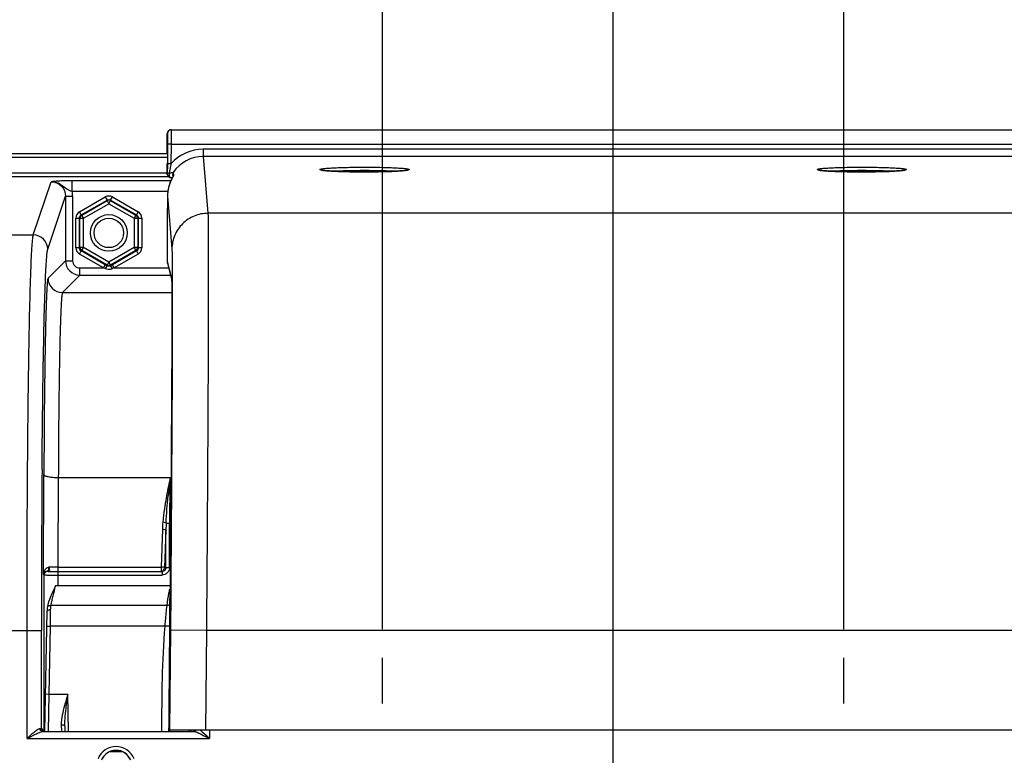
# Model space of a CAD drawing. Units: millimetres. Extents: x 0 to 594, y 0 to 420.
# Drawn here: x 171 to 205, y 305 to 330 of the extents above; entities that cross this region are included whole.
import ezdxf

# ---------------------------------------------------------------- set-up
doc = ezdxf.new("R2010")
doc.units = ezdxf.units.MM
doc.header["$LTSCALE"] = 32.67
doc.linetypes.add('CENTER', pattern=[0.6, 0.375, -0.075, 0.075, -0.075])
doc.layers.get('0').update_dxf_attribs({"linetype": 'CONTINUOUS'})
doc.layers.add('AXES', color=7, linetype='CONTINUOUS')
doc.layers.add('SOLIDES', color=7, linetype='CONTINUOUS')
doc.styles.get("Standard").update_dxf_attribs({"font": 'txt', "width": 0.85})
doc.dimstyles.new('DIMSTYLE_4', dxfattribs={"dimtxt": 3.5, "dimasz": 3.5, "dimexe": 0.18, "dimexo": 0.0625, "dimgap": 0.09, "dimtad": 1, "dimdec": 4, "dimlfac": 4, "dimdsep": 46, "dimtxsty": 'STANDARD', "dimblk": '_FILLED', "dimblk1": '_FILLED', "dimblk2": '_FILLED', "dimcen": 0.09, "dimclrt": 5, "dimadec": 0, "dimazin": 0, "dimtp": 0.0001, "dimtm": 0.0001, "dimtfac": 1, "dimtdec": 4, "dimtofl": 0, "dimtmove": 0, "dimatfit": 3, "dimldrblk": '_FILLED', "dimfxl": 1, "dimtolj": 1, "dimarcsym": 0})

# ---------------------------------------------------------------- blocks, each defined once
blk = doc.blocks.new('_FILLED')
at = {"color": 0, "linetype": 'BYBLOCK'}
blk.add_solid([(0, 0), (-1, 0.2143), (-1, -0.2143)], dxfattribs=at)
blk = doc.blocks.new('*D6')
at = {"color": 2, "linetype": 'CONTINUOUS'}
for p, q in [((89.769, 317.789), (89.769, 384.278)), ((236.769, 268.73), (236.769, 384.278)), ((89.769, 382.778), (163.269, 382.778)), ((236.769, 382.778), (163.269, 382.778))]:
    blk.add_line(p, q, dxfattribs=at)
at = {"color": 2, "linetype": 'CONTINUOUS', "xscale": 3.5, "yscale": 3.5, "zscale": 3.5, "rotation": 180}
blk.add_blockref('_FILLED', (89.769, 382.778), dxfattribs=at)
at = {"color": 2, "linetype": 'CONTINUOUS', "xscale": 3.5, "yscale": 3.5, "zscale": 3.5}
blk.add_blockref('_FILLED', (236.769, 382.778), dxfattribs=at)
at = {"color": 5, "linetype": 'CONTINUOUS', "insert": (163.269, 387.153), "char_height": 3.5, "width": 8.925, "attachment_point": 2, "line_spacing_factor": 0.9}
blk.add_mtext('588', dxfattribs=at)
blk = doc.blocks.new('*D14')
at = {"color": 2, "linetype": 'CONTINUOUS'}
for p, q in [((89.769, 317.789), (89.769, 357.582)), ((183.769, 309.319), (183.769, 357.582)), ((89.769, 356.082), (136.769, 356.082)), ((183.769, 356.082), (136.769, 356.082))]:
    blk.add_line(p, q, dxfattribs=at)
at = {"color": 2, "linetype": 'CONTINUOUS', "xscale": 3.5, "yscale": 3.5, "zscale": 3.5, "rotation": 180}
blk.add_blockref('_FILLED', (89.769, 356.082), dxfattribs=at)
at = {"color": 2, "linetype": 'CONTINUOUS', "xscale": 3.5, "yscale": 3.5, "zscale": 3.5}
blk.add_blockref('_FILLED', (183.769, 356.082), dxfattribs=at)
at = {"color": 5, "linetype": 'CONTINUOUS', "insert": (136.769, 360.457), "char_height": 3.5, "width": 8.925, "attachment_point": 2, "line_spacing_factor": 0.9}
blk.add_mtext('376', dxfattribs=at)
blk = doc.blocks.new('*D15')
at = {"color": 2, "linetype": 'CONTINUOUS'}
for p, q in [((183.769, 309.319), (183.769, 357.536)), ((199.769, 309.319), (199.769, 357.536)), ((183.769, 356.036), (178.769, 356.036)), ((178.769, 356.036), (191.769, 356.036)), ((204.769, 356.036), (191.769, 356.036)), ((199.769, 356.036), (204.769, 356.036))]:
    blk.add_line(p, q, dxfattribs=at)
at = {"color": 2, "linetype": 'CONTINUOUS', "xscale": 3.5, "yscale": 3.5, "zscale": 3.5}
blk.add_blockref('_FILLED', (183.769, 356.036), dxfattribs=at)
at = {"color": 2, "linetype": 'CONTINUOUS', "xscale": 3.5, "yscale": 3.5, "zscale": 3.5, "rotation": 180}
blk.add_blockref('_FILLED', (199.769, 356.036), dxfattribs=at)
at = {"color": 5, "linetype": 'CONTINUOUS', "insert": (191.769, 360.411), "char_height": 3.5, "width": 5.95, "attachment_point": 2, "line_spacing_factor": 0.9}
blk.add_mtext('64', dxfattribs=at)
blk = doc.blocks.new('*D18')
at = {"color": 2, "linetype": 'CONTINUOUS'}
for p, q in [((183.769, 309.319), (183.769, 345.124)), ((191.769, 297.569), (191.769, 345.124)), ((183.769, 343.624), (168.026, 343.624)), ((168.026, 343.624), (187.769, 343.624)), ((196.769, 343.624), (187.769, 343.624)), ((191.769, 343.624), (196.769, 343.624))]:
    blk.add_line(p, q, dxfattribs=at)
at = {"color": 2, "linetype": 'CONTINUOUS', "xscale": 3.5, "yscale": 3.5, "zscale": 3.5}
blk.add_blockref('_FILLED', (183.769, 343.624), dxfattribs=at)
at = {"color": 2, "linetype": 'CONTINUOUS', "xscale": 3.5, "yscale": 3.5, "zscale": 3.5, "rotation": 180}
blk.add_blockref('_FILLED', (191.769, 343.624), dxfattribs=at)
at = {"color": 5, "linetype": 'CONTINUOUS', "insert": (173.976, 347.999), "char_height": 3.5, "width": 5.95, "attachment_point": 3, "line_spacing_factor": 0.9}
blk.add_mtext('32', dxfattribs=at)
blk = doc.blocks.new('*D26')
at = {"color": 2, "linetype": 'CONTINUOUS'}
for p, q in [((161.519, 362.2), (161.519, 372.217)), ((222.019, 324.319), (222.019, 372.217)), ((161.519, 370.717), (191.769, 370.717)), ((222.019, 370.717), (191.769, 370.717))]:
    blk.add_line(p, q, dxfattribs=at)
at = {"color": 2, "linetype": 'CONTINUOUS', "xscale": 3.5, "yscale": 3.5, "zscale": 3.5, "rotation": 180}
blk.add_blockref('_FILLED', (161.519, 370.717), dxfattribs=at)
at = {"color": 2, "linetype": 'CONTINUOUS', "xscale": 3.5, "yscale": 3.5, "zscale": 3.5}
blk.add_blockref('_FILLED', (222.019, 370.717), dxfattribs=at)
at = {"color": 5, "linetype": 'CONTINUOUS', "insert": (191.769, 375.092), "char_height": 3.5, "width": 8.925, "attachment_point": 2, "line_spacing_factor": 0.9}
blk.add_mtext('242', dxfattribs=at)

msp = doc.modelspace()

# ---------------------------------------------------------------- linework, layer by layer
at = {"color": 9, "linetype": 'CONTINUOUS'}
for p, q in [((176.300313, 325.808162), (164.029161, 325.808162)), ((176.300313, 325.683181), (164.029161, 325.683181)), ((165.03166, 325.148424), (176.296934, 325.148424)), ((165.031661, 325.023595), (176.334487, 325.023595))]:
    msp.add_line(p, q, dxfattribs=at)
msp.add_circle((174.268594, 323.069109), 0.636055, dxfattribs=at)
at = {"color": 7, "linetype": 'CONTINUOUS'}
msp.add_circle((174.268594, 323.069109), 0.511055, dxfattribs=at)
at = {"layer": 'AXES', "color": 2, "linetype": 'CENTER'}
for p, q in [((183.768594, 306.744109), (183.768594, 308.319109)), ((199.768594, 306.744109), (199.768594, 308.319109))]:
    msp.add_line(p, q, dxfattribs=at)
at = {"layer": 'SOLIDES', "color": 7, "linetype": 'CONTINUOUS'}
for p, q in [((176.422658, 326.648275), (207.11453, 326.648275)), ((176.291679, 325.819109), (176.297664, 326.524336)), ((176.305901, 326.149336), (176.300148, 325.471513)), ((176.301536, 326.000388), (176.301392, 325.934263)), ((176.296342, 325.256049), (176.296115, 325.171049)), ((176.297579, 325.450458), (176.296342, 325.256049)), ((176.300148, 325.471513), (176.297413, 325.113423)), ((176.296115, 325.171049), (176.296165, 325.145157)), ((176.296165, 325.145157), (176.296238, 325.134348)), ((176.296238, 325.134348), (176.296303, 325.128791)), ((176.296303, 325.128791), (176.296363, 325.125283)), ((176.296363, 325.125283), (176.296412, 325.123143)), ((176.296412, 325.123143), (176.296474, 325.121059)), ((176.29681, 325.114444), (176.296934, 325.112852)), ((176.297838, 325.101991), (176.296931, 325.112877)), ((176.297838, 325.101991), (176.297413, 325.113423)), ((176.298005, 325.100142), (176.297838, 325.101991)), ((176.418535, 324.987422), (176.442782, 324.986612)), ((176.443059, 324.92649), (176.436894, 324.913465)), ((176.442782, 324.986612), (176.472559, 324.985435)), ((176.449058, 324.938898), (176.443059, 324.92649)), ((176.454869, 324.950692), (176.449058, 324.938898)), ((176.460468, 324.961863), (176.454869, 324.950692)), ((176.465827, 324.972396), (176.460468, 324.961863)), ((176.473335, 324.986931), (176.465827, 324.972396)), ((176.498894, 325.034574), (176.475882, 324.991333)), ((176.483924, 325.086823), (176.489632, 325.017979)), ((176.495116, 325.028514), (176.492556, 325.02357)), ((176.497157, 325.032527), (176.495116, 325.028514)), ((176.504676, 325.166096), (176.513016, 325.065466)), ((176.304445, 324.349117), (176.297324, 323.510115)), ((176.290528, 322.287799), (176.290699, 322.075058)), ((174.166537, 321.951617), (174.146153, 321.963389)), ((174.206104, 321.928742), (174.166537, 321.951617)), ((174.391035, 321.963389), (174.331084, 321.928744)), ((176.299466, 322.008442), (176.447932, 321.452326)), ((176.447237, 321.464817), (176.44726, 321.464519)), ((176.44726, 321.464519), (176.447334, 321.463481)), ((176.447334, 321.463481), (176.447438, 321.461855)), ((176.447635, 321.458396), (176.447864, 321.453798)), ((176.447864, 321.453798), (176.448115, 321.44813)), ((176.448115, 321.44813), (176.448468, 321.43899)), ((176.448468, 321.43899), (176.448832, 321.428119)), ((176.448832, 321.428119), (176.449293, 321.412147)), ((176.449293, 321.412147), (176.449934, 321.385342)), ((176.449934, 321.385342), (176.450735, 321.343139)), ((176.450735, 321.343139), (176.451735, 321.27287)), ((176.451735, 321.27287), (176.452979, 321.144598)), ((176.452979, 321.144598), (176.454025, 320.969298)), ((176.454025, 320.969298), (176.454782, 320.731608)), ((176.454782, 320.731608), (176.455096, 320.44351)), ((176.455096, 320.44351), (176.454908, 320.089325)), ((176.454908, 320.089325), (176.453996, 319.612582)), ((176.453996, 319.612582), (176.452338, 319.074114)), ((176.452338, 319.074114), (176.449775, 318.440839)), ((176.449775, 318.440839), (176.445888, 317.652047)), ((176.445888, 317.652047), (176.441452, 316.873045)), ((176.441452, 316.873045), (176.435614, 315.956809)), ((176.435614, 315.956809), (176.427597, 314.823491)), ((176.427597, 314.823491), (176.418023, 313.595016)), ((172.242146, 311.326222), (172.267486, 311.326025)), ((172.267486, 311.326025), (172.317401, 311.325703)), ((176.394564, 310.819109), (172.422877, 310.819109)), ((172.052742, 305.775475), (172.125481, 309.942651)), ((172.137705, 310.090757), (172.137716, 310.090821)), ((171.978094, 305.771092), (177.216008, 305.771092)), ((171.978752, 305.797292), (172.013815, 305.814822)), ((171.983558, 305.794889), (171.978752, 305.797292)), ((172.744434, 305.953257), (172.747537, 305.775475)), ((207.161737, 305.819109), (176.375451, 305.819109)), ((177.12454, 305.775475), (177.124965, 305.819109)), ((177.140854, 305.810874), (177.125755, 305.811035)), ((177.210687, 305.78391), (177.215799, 305.785969)), ((177.244218, 305.808532), (177.240833, 305.808804))]:
    msp.add_line(p, q, dxfattribs=at)
at = {"layer": 'SOLIDES', "color": 9, "linetype": 'CONTINUOUS'}
for p, q in [((176.297664, 326.524336), (176.307281, 326.524336)), ((176.301234, 326.024336), (176.294623, 326.024336)), ((176.300988, 325.862902), (176.301144, 325.887459)), ((176.301144, 325.887459), (176.301282, 325.911624)), ((176.301282, 325.911624), (176.301407, 325.937221)), ((176.301407, 325.937221), (176.301429, 325.942625)), ((176.301429, 325.942625), (176.301441, 325.945386)), ((176.301441, 325.945386), (176.301475, 325.954552)), ((176.301475, 325.954552), (176.301521, 325.969764)), ((176.430895, 326.148275), (176.305901, 326.149336)), ((176.430895, 326.148275), (176.425142, 325.470463)), ((176.430895, 326.148275), (207.106293, 326.148275)), ((177.543159, 325.971236), (177.543159, 325.721578)), ((205.994029, 325.971236), (177.543159, 325.971236)), ((177.543201, 325.721578), (177.707432, 323.749588)), ((205.993981, 325.721578), (177.543201, 325.721578)), ((176.297409, 325.428249), (176.297778, 325.475026)), ((176.425142, 325.470452), (176.300148, 325.471513)), ((172.99764, 324.503615), (172.99764, 324.878102)), ((176.420865, 324.878102), (172.99764, 324.878102)), ((176.296257, 325.134687), (176.296134, 325.158172)), ((176.296409, 325.126309), (176.296257, 325.134687)), ((176.296506, 325.124309), (176.296409, 325.126309)), ((176.296513, 325.119954), (176.296506, 325.124309)), ((176.297413, 325.113423), (176.296506, 325.124309)), ((176.296931, 325.112877), (176.29656, 325.118798)), ((171.64985, 323.000594), (172.264832, 324.847061)), ((172.149774, 322.501279), (172.764306, 324.346376)), ((172.764306, 324.346376), (172.764306, 322.105114)), ((172.764306, 324.346376), (173.014268, 324.346376)), ((176.315805, 324.50363), (172.997641, 324.503615)), ((173.014268, 324.346376), (173.014268, 322.105114)), ((173.249792, 323.80163), (174.143613, 324.317678)), ((173.312282, 323.693394), (174.206104, 324.209442)), ((173.328941, 323.683776), (174.206104, 324.190206)), ((174.143613, 324.317678), (174.206104, 324.209442)), ((174.206104, 324.190206), (174.206104, 324.209442)), ((174.206104, 324.190206), (174.268594, 324.081969)), ((174.268594, 324.081969), (174.331084, 324.190206)), ((174.331084, 324.209442), (174.393507, 324.317561)), ((174.331084, 324.190206), (174.331084, 324.209442)), ((174.331084, 324.209442), (175.224906, 323.693394)), ((174.331084, 324.190206), (175.208247, 323.683776)), ((174.393575, 324.317678), (175.287396, 323.80163)), ((176.304446, 324.349117), (176.457492, 322.511905)), ((173.391431, 323.575539), (174.268594, 324.081969)), ((174.268594, 324.081969), (175.145757, 323.575539)), ((173.124811, 322.553061), (173.124811, 323.585157)), ((173.124811, 323.585157), (173.249792, 323.585157)), ((173.249792, 322.553061), (173.249792, 323.585157)), ((173.26645, 323.575539), (173.249792, 323.585157)), ((173.312282, 323.693394), (173.24986, 323.801513)), ((173.26645, 322.562679), (173.26645, 323.575539)), ((173.26645, 323.575539), (173.391431, 323.575539)), ((173.328941, 323.683776), (173.312282, 323.693394)), ((173.391431, 323.575539), (173.328941, 323.683776)), ((173.391431, 322.562679), (173.391431, 323.575539)), ((175.208247, 323.683776), (175.145757, 323.575539)), ((175.145757, 323.575539), (175.145757, 322.562679)), ((175.145757, 323.575539), (175.270738, 323.575539)), ((175.208247, 323.683776), (175.224906, 323.693394)), ((175.287396, 323.80163), (175.224906, 323.693394)), ((175.270738, 323.575539), (175.287396, 323.585157)), ((175.270738, 323.575539), (175.270738, 322.562679)), ((175.287396, 323.585157), (175.287396, 322.553061)), ((175.287396, 323.585157), (175.412242, 323.585157)), ((175.412377, 323.585157), (175.412377, 322.553061)), ((205.829756, 323.749588), (177.707432, 323.749588)), ((165.705438, 323.000617), (171.64985, 323.000594)), ((173.249792, 322.553061), (173.124946, 322.553061)), ((173.26645, 322.562679), (173.249792, 322.553061)), ((173.391431, 322.562679), (173.26645, 322.562679)), ((173.328941, 322.454442), (173.391431, 322.562679)), ((174.268594, 322.056249), (173.391431, 322.562679)), ((175.145757, 322.562679), (174.268594, 322.056249)), ((175.145757, 322.562679), (175.208247, 322.454442)), ((175.270738, 322.562679), (175.145757, 322.562679)), ((175.270738, 322.562679), (175.287396, 322.553061)), ((175.412377, 322.553061), (175.287396, 322.553061)), ((173.249792, 322.336588), (173.312282, 322.444824)), ((174.083662, 321.855152), (173.249792, 322.336588)), ((173.328941, 322.454442), (173.312282, 322.444824)), ((174.146153, 321.963389), (173.312282, 322.444824)), ((174.206104, 321.948012), (173.328941, 322.454442)), ((175.208247, 322.454442), (174.331084, 321.948012)), ((175.224906, 322.444824), (174.391035, 321.963389)), ((175.287396, 322.336588), (174.453526, 321.855152)), ((175.208247, 322.454442), (175.224906, 322.444824)), ((175.224906, 322.444824), (175.287328, 322.336705)), ((176.290534, 322.28896), (176.290528, 322.287799)), ((176.290534, 322.28896), (176.290528, 322.287799)), ((172.764306, 322.105114), (172.159593, 321.500401)), ((172.764306, 322.105114), (173.014268, 322.105114)), ((173.26423, 321.60519), (173.26423, 321.855152)), ((173.26423, 321.855152), (174.083662, 321.855152)), ((174.083662, 321.855152), (174.146153, 321.963389)), ((174.144058, 321.831909), (174.083662, 321.855152)), ((174.268594, 322.056249), (174.206104, 321.948012)), ((174.206104, 321.948012), (174.206104, 321.928742)), ((174.331084, 321.948012), (174.268594, 322.056249)), ((174.331084, 321.948012), (174.331084, 321.928744)), ((174.453526, 321.855152), (174.391035, 321.963389)), ((174.453526, 321.855152), (174.393531, 321.832043)), ((174.453526, 321.855152), (176.340389, 321.855152)), ((176.290705, 322.07622), (176.290699, 322.075058)), ((176.290705, 322.076166), (176.445043, 321.49811)), ((173.26423, 321.60519), (172.659526, 321.000486)), ((173.26423, 321.60519), (176.407122, 321.60519)), ((176.447581, 321.468077), (176.448719, 321.438138)), ((176.470297, 321.465766), (176.470383, 321.43395)), ((176.448719, 321.438138), (176.448903, 321.432095)), ((172.659526, 321.000486), (176.453877, 321.000486)), ((172.004535, 311.211983), (172.016739, 314.681106)), ((172.516663, 314.582275), (172.505731, 311.474866)), ((172.516663, 314.582275), (176.401721, 314.582307)), ((176.257182, 313.001696), (176.413071, 313.001604)), ((176.373481, 311.445552), (176.373481, 313.001653)), ((176.413442, 313.043129), (176.413071, 312.999405)), ((176.12728, 312.787107), (176.080644, 311.474866)), ((176.25038, 312.76241), (176.203745, 311.450169)), ((176.25038, 311.445552), (176.25038, 312.76241)), ((172.004535, 311.211983), (172.013819, 311.202699)), ((172.013819, 311.202699), (172.013815, 305.814822)), ((172.505731, 311.474866), (172.505731, 311.325188)), ((172.505731, 311.474866), (176.080644, 311.474866)), ((172.505731, 311.325188), (176.080644, 311.325188)), ((172.513739, 310.819109), (172.513739, 311.321253)), ((176.080644, 311.474866), (176.080644, 311.325188)), ((176.080644, 311.325188), (176.120394, 311.321253)), ((176.120394, 311.321253), (176.120394, 311.196272)), ((176.203745, 311.450169), (176.25038, 311.445552)), ((176.373481, 311.445552), (176.25038, 311.445552)), ((172.513739, 311.196272), (176.120394, 311.196272)), ((176.390997, 310.198034), (176.392712, 310.600507)), ((176.392722, 310.602055), (176.392712, 310.600507)), ((176.416471, 310.602034), (176.405569, 309.280046)), ((172.241466, 309.425081), (172.250462, 309.997735)), ((176.291668, 310.14196), (172.261007, 310.141909)), ((165.887402, 309.269005), (171.430675, 309.269438)), ((171.430675, 305.521102), (171.430675, 309.269438)), ((171.430675, 309.269438), (171.930599, 309.269438)), ((171.930599, 305.869085), (171.930599, 309.269438)), ((172.116485, 309.427263), (172.241466, 309.425081)), ((172.200342, 307.069109), (172.241466, 309.425081)), ((176.218574, 309.42508), (172.241466, 309.425081)), ((176.405569, 309.280046), (176.376196, 305.819109)), ((177.65551, 309.269438), (176.405569, 309.280046)), ((177.655509, 309.269391), (177.626227, 305.819109)), ((205.881679, 309.269391), (177.655509, 309.269391)), ((172.075361, 307.071291), (172.200342, 307.069109)), ((172.176632, 305.775444), (172.200342, 307.069109)), ((172.200342, 307.069109), (172.849975, 307.069109)), ((172.872556, 305.775475), (172.849975, 307.069109)), ((172.619452, 306.004298), (172.62365, 305.775276)), ((176.355357, 305.775475), (176.355661, 305.811315)), ((176.355661, 305.811315), (176.355729, 305.819283)), ((177.766417, 305.819109), (177.766417, 305.521102)), ((171.430675, 305.521102), (177.766417, 305.521102)), ((174.305537, 305.069109), (174.731651, 305.069109))]:
    msp.add_line(p, q, dxfattribs=at)
at = {"layer": 'SOLIDES', "color": 7, "linetype": 'CONTINUOUS'}
for points in [[(176.301392, 325.934263), (176.300378, 325.782021), (176.300339, 325.777429), (176.300313, 325.774336)], [(176.296474, 325.121059), (176.296513, 325.119954), (176.29656, 325.118798), (176.296619, 325.117567), (176.296699, 325.116125), (176.29681, 325.114444)], [(176.436894, 324.913465), (176.433758, 324.906724), (176.430589, 324.89983), (176.427392, 324.892784), (176.42417, 324.885588), (176.420925, 324.878241), (176.417661, 324.870744), (176.414382, 324.863097), (176.41109, 324.855302), (176.407788, 324.847357), (176.404479, 324.839263), (176.401166, 324.83102), (176.397853, 324.822627), (176.394542, 324.814086), (176.391238, 324.805396), (176.387942, 324.796557), (176.38466, 324.78757), (176.381393, 324.778434), (176.378146, 324.769151), (176.374921, 324.75972), (176.371723, 324.750142), (176.368554, 324.740416), (176.365418, 324.730544), (176.362319, 324.720525), (176.359259, 324.710362), (176.356243, 324.700054), (176.353274, 324.689603), (176.350356, 324.679008), (176.347492, 324.668273), (176.344687, 324.657398), (176.341944, 324.646383), (176.339267, 324.635229), (176.336661, 324.623937), (176.334127, 324.612509), (176.331671, 324.600945), (176.329295, 324.589249), (176.327004, 324.577424), (176.3248, 324.565469), (176.322688, 324.553388), (176.320671, 324.541183), (176.318755, 324.528857), (176.316942, 324.51641), (176.315767, 324.507853)], [(176.492556, 325.02357), (176.484173, 325.007604), (176.473335, 324.986931)], [(176.499683, 325.037716), (176.499524, 325.03737), (176.49916, 325.036598), (176.498643, 325.035525), (176.49798, 325.034175), (176.497157, 325.032527)], [(176.447438, 321.461855), (176.447565, 321.459683), (176.447635, 321.458396)], [(176.418023, 313.595016), (176.413535, 313.054509), (176.392722, 310.602055)], [(172.125134, 311.326936), (172.127533, 311.327101), (172.129957, 311.327223), (172.132406, 311.327301), (172.134877, 311.327338), (172.137372, 311.327333), (172.139888, 311.327288)], [(172.422326, 310.818085), (172.385785, 310.74715), (172.351844, 310.676978), (172.319878, 310.608105), (172.289668, 310.540671), (172.261291, 310.47476), (172.234918, 310.410495), (172.210668, 310.347758), (172.188816, 310.286423), (172.169737, 310.226457), (172.153783, 310.167817), (172.141234, 310.110528), (172.137716, 310.090821)], [(172.137708, 310.090756), (172.135919, 310.079507), (172.132867, 310.057177), (172.13036, 310.034143), (172.12838, 310.010408), (172.126905, 309.985973), (172.12591, 309.960829), (172.125483, 309.942764)]]:
    msp.add_lwpolyline(points, dxfattribs=at)
at = {"layer": 'SOLIDES', "color": 9, "linetype": 'CONTINUOUS'}
msp.add_lwpolyline([(172.213105, 311.472049), (172.209265, 311.47193), (172.20544, 311.471726), (172.201631, 311.471437), (172.197838, 311.471063), (172.194063, 311.470604), (172.190305, 311.470059)], dxfattribs=at)
at = {"layer": 'SOLIDES', "color": 7, "linetype": 'CONTINUOUS'}
for centre, radius, start, end in [((176.422663, 326.523272), 0.125004, 104.7483651, 159.5549718), ((176.432289, 326.523262), 0.125013, 90.0066565, 179.507757), ((176.422736, 326.522746), 0.125531, 94.9128639, 104.7197695), ((176.422673, 326.523575), 0.1247, 90.0069016, 94.9166738), ((176.423576, 326.523106), 0.125917, 159.6295558, 179.4406067), ((176.420573, 326.023428), 0.125954, 179.5870558, 198.9209072), ((176.423111, 325.112459), 0.125707, 185.6223768, 189.6521023), ((176.422208, 325.112379), 0.124801, 185.6267978, 268.221868), ((176.422492, 325.113074), 0.125551, 245.4526631, 260.2701667), ((175.637695, 325.491352), 0.974838, 332.0586177, 332.7216729), ((177.557126, 324.338454), 1.252725, 178.3009879, 179.512287), ((177.586457, 324.337276), 1.282079, 172.3436744, 178.2872331), ((176.550694, 322.075369), 0.25999, 179.8241707, 194.9636538), ((172.423654, 333.672853), 22.347368, 269.2742938, 269.5346303), ((172.503513, 344.925423), 33.600235, 269.6826373, 270.0037825), ((177.030848, 295.88143), 9.930053, 89.1515202, 89.3652566), ((177.167714, 305.872098), 0.098535, 319.9932877, 327.354693), ((174.518594, 304.569109), 0.549098, 21.9802622, 158.019742), ((174.518594, 304.569109), 0.543634, 21.7143458, 158.2856476)]:
    msp.add_arc(centre, radius, start, end, dxfattribs=at)
at = {"layer": 'SOLIDES', "color": 9, "linetype": 'CONTINUOUS'}
for centre, radius, start, end in [((204.069624, 325.578895), 27.778964, 179.1937884, 179.5044748), ((177.543339, 324.472416), 1.49882, 90.0068861, 138.2495002), ((177.543404, 324.472648), 1.248931, 90.0093366, 146.2731739), ((176.419571, 325.019895), 0.032487, 261.752888, 268.1766146), ((176.616958, 324.995807), 0.125117, 146.1990644, 162.021099), ((172.260521, 324.346171), 0.753747, 0.0155635, 12.0568512), ((171.649604, 322.500423), 0.500171, 0.0980886, 89.97176), ((173.264306, 322.10519), 0.5, 180.008727, 269.991273), ((173.264217, 322.105101), 0.249949, 179.9970109, 270.0029891), ((174.268973, 322.055712), 0.124327, 293.271331, 299.9725088), ((174.281642, 322.122751), 0.311497, 287.666946, 291.0509069), ((172.659701, 321.500585), 0.500108, 180.0210627, 269.9789373), ((176.695182, 321.496034), 0.250147, 179.524491, 187.235201), ((884.69949, 309.311387), 712.768893, 179.553718581, 180.003372072), ((205.568873, 310.893626), 29.399474, 172.7922209, 174.0263473), ((220.065748, 313.011578), 43.692268, 177.9397696, 180.0130149), ((181.618644, 312.594955), 5.494726, 175.4965877, 177.9959466), ((187.180487, 312.571459), 10.931775, 177.7444549, 178.9991354), ((172.138805, 311.202691), 0.124991, 96.2782746, 179.9941421), ((172.301717, 311.214456), 0.295508, 153.9903699, 156.1653992), ((172.001384, 311.441151), 0.19112, 1.8881889, 8.6996357), ((172.499923, 296.879588), 14.595279, 89.9771981, 91.1260127), ((176.77448, 310.517211), 0.42595, 162.5828689, 171.7938414), ((-52.775895, 311.312367), 229.169601, 359.52779022, 359.72139917), ((172.025252, 305.869146), 0.094654, 180.0371823, 190.1632754), ((176.83095, 304.533528), 1.304482, 66.2401368, 67.3606694), ((176.643374, 304.107307), 1.770154, 65.3500466, 66.2417132), ((174.518594, 304.569109), 0.674093, 21.9802622, 158.0197417)]:
    msp.add_arc(centre, radius, start, end, dxfattribs=at)
at = {"layer": 'SOLIDES', "color": 7, "linetype": 'CONTINUOUS'}
msp.add_ellipse((176.375026, 305.769109), major_axis=(0.000424, 0.05), ratio=0.004807786, start_param=0.000040804, end_param=1.442913998, dxfattribs=at)
at = {"layer": 'SOLIDES', "color": 9, "linetype": 'CONTINUOUS'}
for points, knots in [([(176.432633, 326.631235), (176.432792, 326.608826), (176.432658, 326.447836), (176.431777, 326.286851), (176.430895, 326.148275)], [0, 0, 0, 0, 0.139199932, 1, 1, 1, 1]), ([(176.432275, 326.648275), (176.432634, 326.64827), (176.432022, 326.645996), (176.432762, 326.643606), (176.432453, 326.637811), (176.432615, 326.633712), (176.432633, 326.631235)], [0, 0, 0, 0, 0.06327857, 0.251484869, 0.56405992, 1, 1, 1, 1]), ([(176.307281, 326.524336), (176.307886, 326.524323), (176.306797, 326.520501), (176.308045, 326.516477), (176.307481, 326.506795), (176.307818, 326.494771), (176.307733, 326.47896), (176.307766, 326.451922), (176.307616, 326.411091), (176.307368, 326.355007), (176.306833, 326.266612), (176.306307, 326.19717), (176.305901, 326.149336)], [0, 0, 0, 0, 0.004840662, 0.019236422, 0.043086784, 0.07614582, 0.118105744, 0.168550782, 0.292910909, 0.444445071, 0.617329923, 1, 1, 1, 1]), ([(176.294623, 326.024336), (176.293442, 326.024327), (176.294971, 326.019847), (176.29399, 326.016108), (176.294245, 326.006352), (176.293608, 325.991199), (176.293523, 325.977548), (176.29341, 325.969761)], [0, 0, 0, 0, 0.064918202, 0.14544387, 0.257394124, 0.572037841, 1, 1, 1, 1]), ([(176.301521, 325.969764), (176.30154, 325.97755), (176.301687, 325.9912), (176.301307, 326.006353), (176.301727, 326.016108), (176.300811, 326.019846), (176.302414, 326.024326), (176.301234, 326.024336)], [0, 0, 0, 0, 0.428014369, 0.742673532, 0.854618123, 0.935129427, 1, 1, 1, 1]), ([(176.296134, 325.158172), (176.296104, 325.173661), (176.296239, 325.263687), (176.296845, 325.353713), (176.297409, 325.428249)], [0, 0, 0, 0, 0.172039303, 1, 1, 1, 1]), ([(176.425145, 325.470466), (176.419652, 325.443286), (176.397879, 325.335554), (176.376666, 325.227698), (176.362167, 325.146806)], [0, 0, 0, 0, 0.252294892, 1, 1, 1, 1]), ([(181.594094, 325.269854), (181.594094, 325.273487), (181.606218, 325.281077), (181.627713, 325.286907), (181.665627, 325.294744), (181.742188, 325.305191), (181.871666, 325.317007), (182.061808, 325.328566), (182.293719, 325.338233), (182.558182, 325.345447), (182.845159, 325.349909), (183.143594, 325.351417), (183.442028, 325.349909), (183.729006, 325.345447), (183.993469, 325.338233), (184.22538, 325.328566), (184.415522, 325.317007), (184.545, 325.305191), (184.621561, 325.294744), (184.659475, 325.286907), (184.68097, 325.281077), (184.693094, 325.273487), (184.693094, 325.269854)], [0, 0, 0, 0, 0.003499939, 0.011097122, 0.023217349, 0.039842898, 0.086042801, 0.148047425, 0.223517411, 0.309574728, 0.402927362, 0.499999989, 0.597072616, 0.690425251, 0.776482571, 0.851952558, 0.913957187, 0.960157094, 0.976782645, 0.988902875, 0.996500059, 1, 1, 1, 1]), ([(181.696941, 325.240817), (181.681992, 325.242854), (181.656393, 325.246579), (181.623412, 325.253932), (181.60437, 325.259435), (181.594094, 325.266568), (181.594094, 325.269854)], [0, 0, 0, 0, 0.415617136, 0.718713053, 0.909487499, 1, 1, 1, 1]), ([(184.590258, 325.240818), (184.514071, 325.230432), (184.324325, 325.216016), (183.995195, 325.200679), (183.589419, 325.191058), (183.14361, 325.187617), (182.697799, 325.191058), (182.292019, 325.200679), (181.962883, 325.216015), (181.773132, 325.230431), (181.696941, 325.240817)], [0, 0, 0, 0, 0.079643401, 0.196899285, 0.341330058, 0.499996448, 0.658663337, 0.803095561, 0.920353718, 1, 1, 1, 1]), ([(182.034371, 325.213613), (182.199035, 325.224266), (182.568796, 325.237166), (183.143521, 325.243614), (183.718261, 325.237169), (184.08804, 325.224271), (184.252719, 325.213619)], [0, 0, 0, 0, 0.223056791, 0.499986977, 0.776924015, 1, 1, 1, 1]), ([(184.693094, 325.269854), (184.693094, 325.266568), (184.68282, 325.259435), (184.663779, 325.253933), (184.630802, 325.246581), (184.605206, 325.242856), (184.590258, 325.240818)], [0, 0, 0, 0, 0.090514751, 0.281289309, 0.584384298, 1, 1, 1, 1]), ([(198.844094, 325.269854), (198.844094, 325.273487), (198.856218, 325.281077), (198.877713, 325.286907), (198.915627, 325.294744), (198.992188, 325.305191), (199.121666, 325.317007), (199.311808, 325.328566), (199.543719, 325.338233), (199.808182, 325.345447), (200.095159, 325.349909), (200.393594, 325.351417), (200.692028, 325.349909), (200.979006, 325.345447), (201.243469, 325.338233), (201.47538, 325.328566), (201.665522, 325.317007), (201.795, 325.305191), (201.871561, 325.294744), (201.909475, 325.286907), (201.93097, 325.281077), (201.943094, 325.273487), (201.943094, 325.269854)], [0, 0, 0, 0, 0.003499939, 0.011097122, 0.023217349, 0.039842898, 0.086042801, 0.148047425, 0.223517411, 0.309574728, 0.402927362, 0.499999989, 0.597072616, 0.690425251, 0.776482571, 0.851952558, 0.913957187, 0.960157094, 0.976782645, 0.988902875, 0.996500059, 1, 1, 1, 1]), ([(198.946941, 325.240817), (198.931992, 325.242854), (198.906393, 325.246579), (198.873412, 325.253932), (198.85437, 325.259435), (198.844094, 325.266568), (198.844094, 325.269854)], [0, 0, 0, 0, 0.415617136, 0.718713053, 0.909487499, 1, 1, 1, 1]), ([(201.840258, 325.240818), (201.764071, 325.230432), (201.574325, 325.216016), (201.245195, 325.200679), (200.839419, 325.191058), (200.39361, 325.187617), (199.947799, 325.191058), (199.542019, 325.200679), (199.212883, 325.216015), (199.023132, 325.230431), (198.946941, 325.240817)], [0, 0, 0, 0, 0.079643401, 0.196899285, 0.341330058, 0.499996448, 0.658663337, 0.803095561, 0.920353718, 1, 1, 1, 1]), ([(199.284371, 325.213613), (199.449035, 325.224266), (199.818796, 325.237166), (200.393521, 325.243614), (200.968261, 325.237169), (201.33804, 325.224271), (201.502719, 325.213619)], [0, 0, 0, 0, 0.223056791, 0.499986977, 0.776924015, 1, 1, 1, 1]), ([(201.943094, 325.269854), (201.943094, 325.266568), (201.93282, 325.259435), (201.913779, 325.253933), (201.880802, 325.246581), (201.855206, 325.242856), (201.840258, 325.240818)], [0, 0, 0, 0, 0.090514751, 0.281289309, 0.584384298, 1, 1, 1, 1]), ([(172.99764, 324.878102), (172.915844, 324.878089), (172.671367, 324.875761), (172.426554, 324.865387), (172.264832, 324.847061)], [0, 0, 0, 0, 0.334470999, 1, 1, 1, 1]), ([(176.362168, 325.146803), (176.346235, 325.143018), (176.322972, 325.1403), (176.297592, 325.122188), (176.297413, 325.113424)], [0, 0, 0, 0, 0.651337866, 1, 1, 1, 1]), ([(176.362168, 325.146803), (176.360465, 325.136707), (176.356607, 325.097812), (176.361406, 325.057268), (176.372523, 325.030587)], [0, 0, 0, 0, 0.26157332, 1, 1, 1, 1]), ([(176.362167, 325.146806), (176.380098, 325.150056), (176.413066, 325.156039), (176.452472, 325.162627), (176.477842, 325.166495), (176.492184, 325.167622), (176.499191, 325.168497), (176.50483, 325.167139), (176.504676, 325.166095)], [0, 0, 0, 0, 0.377863089, 0.696515587, 0.822678565, 0.918611875, 0.978121663, 1, 1, 1, 1]), ([(176.372523, 325.030587), (176.374948, 325.024766), (176.38376, 325.006663), (176.400852, 324.989779), (176.414911, 324.987744)], [0, 0, 0, 0, 0.307433912, 1, 1, 1, 1]), ([(172.264832, 324.847062), (172.392465, 324.84712), (172.658408, 324.739987), (172.764364, 324.47395), (172.764306, 324.346376)], [0, 0, 0, 0, 0.500114146, 1, 1, 1, 1]), ([(172.997641, 324.503614), (172.931516, 324.52273), (172.804995, 324.579868), (172.653869, 324.718735), (172.47399, 324.822598), (172.334293, 324.847861), (172.264839, 324.847061)], [0, 0, 0, 0, 0.251313583, 0.495650125, 0.746397569, 1, 1, 1, 1]), ([(177.707432, 323.749586), (177.545753, 323.749549), (177.218965, 323.685264), (176.804992, 323.410393), (176.526113, 322.999328), (176.458903, 322.673377), (176.457492, 322.511905)], [0, 0, 0, 0, 0.250147079, 0.500221072, 0.750165802, 1, 1, 1, 1]), ([(177.707432, 323.749588), (177.710901, 323.704012), (177.71309, 323.569501), (177.717304, 323.304239), (177.719321, 322.912547), (177.720927, 322.398128), (177.721197, 321.765526), (177.720085, 320.703203), (177.715472, 319.131149), (177.706062, 316.993378), (177.692656, 314.578181), (177.675736, 311.972317), (177.662581, 310.181281), (177.655509, 309.269391)], [0, 0, 0, 0, 0.009469508, 0.027849523, 0.054977719, 0.090610696, 0.134428097, 0.186035696, 0.310697804, 0.460119177, 0.628932361, 0.811073597, 1, 1, 1, 1]), ([(171.430675, 309.269438), (171.430675, 310.134173), (171.433349, 311.83263), (171.44527, 314.303797), (171.464665, 316.594137), (171.490503, 318.621401), (171.522259, 320.312602), (171.553206, 321.483255), (171.583045, 322.206887), (171.601681, 322.578919), (171.623946, 322.829734), (171.636427, 322.95877), (171.64985, 323.000594)], [0, 0, 0, 0, 0.188860841, 0.370948024, 0.539714821, 0.68909724, 0.813735125, 0.909161487, 0.944810195, 0.971969267, 0.99040656, 1, 1, 1, 1]), ([(172.068086, 321.380981), (172.073851, 321.527509), (172.085421, 321.785597), (172.103514, 322.120237), (172.124734, 322.346495), (172.137116, 322.463271), (172.149774, 322.501279)], [0, 0, 0, 0, 0.391342811, 0.689818764, 0.893091898, 1, 1, 1, 1]), ([(176.457492, 322.511905), (176.460586, 322.474753), (176.462844, 322.366451), (176.466739, 322.154224), (176.46887, 321.842715), (176.469919, 321.602201), (176.470297, 321.465766)], [0, 0, 0, 0, 0.106894711, 0.310337214, 0.608801299, 1, 1, 1, 1]), ([(174.206104, 321.928744), (174.203007, 321.929257), (174.197129, 321.914835), (174.174592, 321.88967), (174.157243, 321.855418), (174.143613, 321.832056)], [0, 0, 0, 0, 0.081670778, 0.296249135, 1, 1, 1, 1]), ([(174.393575, 321.832056), (174.379946, 321.855419), (174.362597, 321.88967), (174.340061, 321.914835), (174.334181, 321.929258), (174.331084, 321.928744)], [0, 0, 0, 0, 0.703749381, 0.918327993, 1, 1, 1, 1]), ([(176.445043, 321.49811), (176.445373, 321.496873), (176.446757, 321.486883), (176.447165, 321.47684), (176.447581, 321.468077)], [0, 0, 0, 0, 0.127346489, 1, 1, 1, 1]), ([(171.952219, 314.863145), (171.962681, 316.15011), (171.988363, 318.322913), (172.033254, 320.495671), (172.068086, 321.380981)], [0, 0, 0, 0, 0.592271737, 1, 1, 1, 1]), ([(176.470383, 321.43395), (176.473305, 320.304434), (176.463011, 317.492963), (176.446484, 314.681559), (176.434575, 312.999661)], [0, 0, 0, 0, 0.401755617, 1, 1, 1, 1]), ([(176.448903, 321.432095), (176.452493, 321.310381), (176.454074, 320.965426), (176.455111, 320.620541), (176.455114, 320.397399)], [0, 0, 0, 0, 0.353041089, 1, 1, 1, 1]), ([(172.659527, 321.000486), (172.649257, 320.990803), (172.646206, 320.938534), (172.630173, 320.846006), (172.621357, 320.689881), (172.608725, 320.482563), (172.597859, 320.220134), (172.582003, 319.769684), (172.564867, 319.089482), (172.547595, 318.147804), (172.533437, 317.058809), (172.522743, 315.853811), (172.518282, 315.015246), (172.516663, 314.582275)], [0, 0, 0, 0, 0.006592822, 0.021874702, 0.045881313, 0.078458506, 0.119383879, 0.168372001, 0.289074053, 0.437137057, 0.608313079, 0.79776298, 1, 1, 1, 1]), ([(176.455114, 320.397399), (176.455125, 319.365025), (176.443008, 316.913571), (176.42545, 314.462171), (176.413442, 313.043129)], [0, 0, 0, 0, 0.42112511, 1, 1, 1, 1]), ([(172.016739, 314.681106), (172.018324, 314.662799), (172.079527, 314.630126), (172.179104, 314.607315), (172.33711, 314.586679), (172.453486, 314.582531), (172.516663, 314.582317)], [0, 0, 0, 0, 0.105862842, 0.32380577, 0.636025984, 1, 1, 1, 1]), ([(176.257163, 313.001696), (176.251403, 313.005101), (176.213789, 313.01903), (176.173867, 313.023878), (176.140883, 313.026398)], [0, 0, 0, 0, 0.168251906, 1, 1, 1, 1]), ([(176.434575, 312.999661), (176.433181, 312.802763), (176.427425, 312.003552), (176.421292, 311.204343), (176.416471, 310.602034)], [0, 0, 0, 0, 0.246365763, 1, 1, 1, 1]), ([(176.12728, 312.787107), (176.154239, 312.786186), (176.19371, 312.780453), (176.24055, 312.773996), (176.25038, 312.76241)], [0, 0, 0, 0, 0.63968732, 1, 1, 1, 1]), ([(172.013819, 311.2027), (172.014262, 311.202363), (172.016197, 311.202255), (172.017912, 311.201969), (172.019155, 311.201859)], [0, 0, 0, 0, 0.308484501, 1, 1, 1, 1]), ([(172.019155, 311.201859), (172.02208, 311.201602), (172.041748, 311.200438), (172.061444, 311.199991), (172.078201, 311.199602)], [0, 0, 0, 0, 0.14907811, 1, 1, 1, 1]), ([(172.023143, 311.26729), (172.027635, 311.274254), (172.05257, 311.30578), (172.093435, 311.32448), (172.125137, 311.326931)], [0, 0, 0, 0, 0.20675188, 1, 1, 1, 1]), ([(172.190305, 311.470059), (172.171463, 311.467083), (172.10583, 311.444731), (172.057628, 311.388077), (172.036137, 311.344043)], [0, 0, 0, 0, 0.280215036, 1, 1, 1, 1]), ([(172.078201, 311.199602), (172.104657, 311.198988), (172.249827, 311.196726), (172.395017, 311.196272), (172.513739, 311.196272)], [0, 0, 0, 0, 0.18227384, 1, 1, 1, 1]), ([(172.125135, 311.326931), (172.135029, 311.328248), (172.181212, 311.350286), (172.193691, 311.40892), (172.192401, 311.447448)], [0, 0, 0, 0, 0.205669983, 1, 1, 1, 1]), ([(172.139888, 311.327288), (172.150884, 311.327548), (172.206701, 311.354083), (172.217073, 311.42578), (172.213081, 311.472046)], [0, 0, 0, 0, 0.19150202, 1, 1, 1, 1]), ([(172.140611, 311.327277), (172.179362, 311.318669), (172.30556, 311.327997), (172.429031, 311.321253), (172.513739, 311.321253)], [0, 0, 0, 0, 0.31909052, 1, 1, 1, 1]), ([(176.203745, 311.450169), (176.193915, 311.461755), (176.147074, 311.468211), (176.107604, 311.473945), (176.080644, 311.474866)], [0, 0, 0, 0, 0.360312811, 1, 1, 1, 1]), ([(176.080644, 311.325188), (176.112108, 311.325285), (176.177758, 311.352515), (176.20365, 311.418385), (176.203745, 311.450169)], [0, 0, 0, 0, 0.497472354, 1, 1, 1, 1]), ([(176.25038, 311.445552), (176.250477, 311.412966), (176.220735, 311.345414), (176.15275, 311.32116), (176.120394, 311.321253)], [0, 0, 0, 0, 0.501773803, 1, 1, 1, 1]), ([(176.373481, 311.445552), (176.373479, 311.381555), (176.318334, 311.248159), (176.184579, 311.196272), (176.120394, 311.196272)], [0, 0, 0, 0, 0.499267487, 1, 1, 1, 1]), ([(172.261007, 310.141909), (172.270529, 310.199053), (172.297507, 310.312006), (172.353458, 310.537177), (172.391068, 310.707421), (172.422877, 310.819109)], [0, 0, 0, 0, 0.249586165, 0.499680028, 1, 1, 1, 1]), ([(176.392712, 310.600508), (176.392614, 310.59347), (176.37988, 310.578172), (176.362327, 310.577089), (176.352892, 310.578009)], [0, 0, 0, 0, 0.426109201, 1, 1, 1, 1]), ([(176.390997, 310.198034), (176.390878, 310.189624), (176.384507, 310.17141), (176.360819, 310.152375), (176.32846, 310.141798), (176.30421, 310.140867), (176.291661, 310.141909)], [0, 0, 0, 0, 0.20041521, 0.429544366, 0.699966575, 1, 1, 1, 1]), ([(172.125481, 309.942651), (172.125796, 309.960725), (172.1594, 309.984604), (172.204014, 309.995426), (172.234549, 309.997954), (172.250462, 309.997735)], [0, 0, 0, 0, 0.376429555, 0.668601239, 1, 1, 1, 1]), ([(172.137717, 310.09082), (172.14088, 310.109828), (172.171812, 310.134499), (172.217574, 310.143607), (172.246207, 310.143566), (172.261007, 310.141909)], [0, 0, 0, 0, 0.406276256, 0.685997533, 1, 1, 1, 1]), ([(172.250462, 309.997735), (172.250656, 310.010139), (172.251928, 310.058318), (172.255716, 310.106504), (172.261007, 310.141909)], [0, 0, 0, 0, 0.257354825, 1, 1, 1, 1]), ([(176.218574, 309.42508), (176.224132, 309.488505), (176.24533, 309.727758), (176.268284, 309.966978), (176.291668, 310.14196)], [0, 0, 0, 0, 0.265057497, 1, 1, 1, 1]), ([(176.385923, 309.423661), (176.385821, 309.42236), (176.379807, 309.421054), (176.371497, 309.419952), (176.355396, 309.419311), (176.325593, 309.419232), (176.27902, 309.420916), (176.239811, 309.42344), (176.218574, 309.425081)], [0, 0, 0, 0, 0.023280049, 0.081225733, 0.173724537, 0.297623502, 0.620020803, 1, 1, 1, 1]), ([(176.355729, 305.819283), (176.363378, 306.720664), (176.373576, 307.922122), (176.383476, 309.123583), (176.385923, 309.423661)], [0, 0, 0, 0, 0.750239038, 1, 1, 1, 1]), ([(172.731926, 306.66983), (172.701372, 306.558661), (172.646878, 306.340005), (172.617425, 306.114479), (172.619452, 306.004298)], [0, 0, 0, 0, 0.511290901, 1, 1, 1, 1]), ([(172.744434, 305.953257), (172.742409, 306.069187), (172.754857, 306.302618), (172.780323, 306.534487), (172.79459, 306.65096)], [0, 0, 0, 0, 0.497006947, 1, 1, 1, 1]), ([(171.430675, 305.521102), (171.510669, 305.598581), (171.627373, 305.711663), (171.775578, 305.827407), (171.851066, 305.876033), (171.88452, 305.874179)], [0, 0, 0, 0, 0.576081305, 0.826677985, 1, 1, 1, 1]), ([(171.430675, 305.521102), (171.529625, 305.572188), (171.673022, 305.649661), (171.853225, 305.734498), (171.938992, 305.770529), (171.978094, 305.771092)], [0, 0, 0, 0, 0.55356558, 0.805607455, 1, 1, 1, 1]), ([(171.978094, 305.771092), (171.953722, 305.771184), (171.902002, 305.795365), (171.88431, 305.848301), (171.88452, 305.874179)], [0, 0, 0, 0, 0.485016426, 1, 1, 1, 1]), ([(171.88452, 305.874179), (171.895708, 305.873558), (171.909, 305.870125), (171.928194, 305.872618), (171.930599, 305.869085)], [0, 0, 0, 0, 0.723880089, 1, 1, 1, 1]), ([(172.619453, 306.004285), (172.635363, 306.004514), (172.665907, 306.00221), (172.709563, 305.992421), (172.744128, 305.970644), (172.744432, 305.953257)], [0, 0, 0, 0, 0.336714035, 0.632000051, 1, 1, 1, 1]), ([(177.062109, 305.775478), (177.062225, 305.781178), (177.06276, 305.791226), (177.062083, 305.805876), (177.064391, 305.812446), (177.062402, 305.819092), (177.063478, 305.819109)], [0, 0, 0, 0, 0.391785174, 0.714231712, 0.926036612, 1, 1, 1, 1]), ([(177.278811, 305.796617), (177.282263, 305.799864), (177.288748, 305.806908), (177.294189, 305.814784), (177.29664, 305.81891)], [0, 0, 0, 0, 0.496896184, 1, 1, 1, 1]), ([(177.432382, 305.819154), (177.460011, 305.799061), (177.576049, 305.704876), (177.68371, 305.601202), (177.766417, 305.521102)], [0, 0, 0, 0, 0.228819632, 1, 1, 1, 1]), ([(177.381658, 305.716151), (177.412739, 305.701904), (177.542014, 305.638853), (177.669023, 305.571387), (177.766417, 305.521102)], [0, 0, 0, 0, 0.237768846, 1, 1, 1, 1])]:
    msp.add_open_spline(points, degree=3, knots=knots, dxfattribs=at)
at = {"layer": 'SOLIDES', "color": 7, "linetype": 'CONTINUOUS'}
for points, knots in [([(181.652814, 325.250882), (181.650022, 325.251898), (181.676888, 325.244162), (181.68969, 325.244035), (181.739372, 325.235921), (181.791678, 325.230956), (181.859119, 325.224834), (181.967286, 325.217134), (182.125266, 325.208527), (182.336948, 325.200424), (182.573671, 325.194248), (182.827867, 325.190269), (183.178949, 325.188069), (183.601675, 325.191079), (184.000641, 325.201246), (184.27603, 325.214378), (184.433489, 325.224691), (184.547406, 325.236072), (184.608329, 325.244315), (184.629695, 325.249634)], [0, 0, 0, 0, 0.002988979, 0.012769721, 0.027372279, 0.046095892, 0.068558738, 0.094475015, 0.155633363, 0.227467414, 0.307702766, 0.393846991, 0.48325341, 0.660928977, 0.819154406, 0.884728037, 0.938331447, 0.977846953, 1, 1, 1, 1]), ([(198.902814, 325.250882), (198.900022, 325.251898), (198.926888, 325.244162), (198.93969, 325.244035), (198.989372, 325.235921), (199.041678, 325.230956), (199.109119, 325.224834), (199.217286, 325.217134), (199.375266, 325.208527), (199.586948, 325.200424), (199.823671, 325.194248), (200.077867, 325.190269), (200.428949, 325.188069), (200.851675, 325.191079), (201.250641, 325.201246), (201.52603, 325.214378), (201.683489, 325.224691), (201.797406, 325.236072), (201.858329, 325.244315), (201.879695, 325.249634)], [0, 0, 0, 0, 0.002988979, 0.012769721, 0.027372279, 0.046095892, 0.068558738, 0.094475015, 0.155633363, 0.227467414, 0.307702766, 0.393846991, 0.48325341, 0.660928977, 0.819154406, 0.884728037, 0.938331447, 0.977846953, 1, 1, 1, 1]), ([(176.475882, 324.991333), (176.441436, 324.925861), (176.37018, 324.770567), (176.328629, 324.60361), (176.315808, 324.508088)], [0, 0, 0, 0, 0.434264209, 1, 1, 1, 1]), ([(176.513016, 325.065466), (176.513216, 325.063052), (176.50941, 325.055883), (176.506486, 325.049165), (176.504122, 325.04457)], [0, 0, 0, 0, 0.319118004, 1, 1, 1, 1]), ([(176.297325, 323.510115), (176.296276, 323.386407), (176.293196, 322.979362), (176.290307, 322.572306), (176.290534, 322.28896)], [0, 0, 0, 0, 0.303917904, 1, 1, 1, 1]), ([(172.159593, 321.500401), (172.149072, 321.489799), (172.146541, 321.434657), (172.130081, 321.336045), (172.121494, 321.170316), (172.108767, 320.949949), (172.097938, 320.671126), (172.082067, 320.192497), (172.064942, 319.469794), (172.047668, 318.469284), (172.033512, 317.312275), (172.022819, 316.032031), (172.018358, 315.141109), (172.016739, 314.681106)], [0, 0, 0, 0, 0.006567051, 0.021840059, 0.04584433, 0.078422842, 0.119350675, 0.168341129, 0.289049183, 0.437119093, 0.608301795, 0.797758143, 1, 1, 1, 1]), ([(172.018481, 305.808798), (172.017401, 305.80873), (172.015875, 305.808543), (172.014248, 305.808494), (172.013815, 305.808277)], [0, 0, 0, 0, 0.690579003, 1, 1, 1, 1]), ([(172.053172, 305.809899), (172.049255, 305.809818), (172.037689, 305.809541), (172.026117, 305.809277), (172.018481, 305.808798)], [0, 0, 0, 0, 0.338689316, 1, 1, 1, 1]), ([(177.240833, 305.808804), (177.237825, 305.808991), (177.216852, 305.809825), (177.195865, 305.810125), (177.177894, 305.810394)], [0, 0, 0, 0, 0.143616325, 1, 1, 1, 1])]:
    msp.add_open_spline(points, degree=3, knots=knots, dxfattribs=at)
at = {"layer": 'SOLIDES', "color": 9, "linetype": 'CONTINUOUS'}
for points in [[(176.504676, 325.166095), (176.489465, 325.143408), (176.481767, 325.114052), (176.483926, 325.086823)], [(174.393575, 324.317678), (174.321414, 324.359334), (174.21577, 324.359341), (174.143613, 324.317678)], [(174.206104, 324.209442), (174.242178, 324.230279), (174.295008, 324.230277), (174.331084, 324.209442)], [(174.331084, 324.190206), (174.295002, 324.21103), (174.242186, 324.21103), (174.206104, 324.190206)], [(173.249792, 323.80163), (173.177637, 323.759965), (173.124808, 323.668478), (173.124811, 323.585157)], [(173.249792, 323.585157), (173.249784, 323.626817), (173.276201, 323.672568), (173.312282, 323.693394)], [(173.328941, 323.683776), (173.292865, 323.662939), (173.266458, 323.6172), (173.26645, 323.575539)], [(175.270738, 323.575539), (175.27073, 323.6172), (175.244323, 323.662939), (175.208247, 323.683776)], [(175.224906, 323.693394), (175.260989, 323.672571), (175.287402, 323.626817), (175.287396, 323.585157)], [(175.412377, 323.585157), (175.412371, 323.668478), (175.359555, 323.759972), (175.287396, 323.80163)], [(173.124811, 322.553061), (173.124817, 322.46974), (173.177633, 322.378246), (173.249792, 322.336588)], [(173.312282, 322.444824), (173.276199, 322.465648), (173.249786, 322.511401), (173.249792, 322.553061)], [(173.26645, 322.562679), (173.266458, 322.521019), (173.292865, 322.475279), (173.328941, 322.454442)], [(175.287396, 322.553061), (175.287404, 322.511401), (175.260987, 322.46565), (175.224906, 322.444824)], [(175.287396, 322.336588), (175.359551, 322.378253), (175.41238, 322.46974), (175.412377, 322.553061)], [(174.144058, 321.831909), (174.200772, 321.810043), (174.26548, 321.80466), (174.325531, 321.814061)], [(174.206104, 321.948012), (174.23849, 321.929321), (174.283746, 321.926718), (174.318093, 321.9415)], [(174.331084, 321.928744), (174.295036, 321.907861), (174.242145, 321.907849), (174.206104, 321.928744)], [(174.325531, 321.814061), (174.342663, 321.816743), (174.359655, 321.820679), (174.376177, 321.825945)], [(176.401721, 314.582307), (176.356899, 314.377301), (176.313519, 314.171939), (176.274489, 313.965752)], [(176.274489, 313.965752), (176.21566, 313.655001), (176.165888, 313.341674), (176.140883, 313.026393)], [(176.25718, 313.001696), (176.269752, 313.319539), (176.296276, 313.636862), (176.329042, 313.953262)], [(172.031411, 311.33387), (172.014595, 311.295815), (172.00559, 311.253575), (172.004535, 311.211983)], [(172.004535, 311.211983), (172.005837, 311.231391), (172.012598, 311.250945), (172.023143, 311.26729)], [(176.291668, 310.14196), (176.309701, 310.287623), (176.331796, 310.432758), (176.352892, 310.578009)], [(176.36806, 310.644709), (176.374766, 310.665994), (176.383261, 310.686816), (176.393588, 310.706599)], [(176.105271, 305.775472), (176.115632, 306.99255), (176.124786, 308.211577), (176.218574, 309.42508)], [(172.849975, 307.069109), (172.80939, 306.936388), (172.768713, 306.803654), (172.731926, 306.66983)], [(172.79459, 306.65096), (172.811687, 306.790517), (172.830851, 306.929816), (172.849975, 307.069109)], [(171.930599, 305.869085), (171.948748, 305.846703), (171.963134, 305.821508), (171.978752, 305.797292)], [(172.026463, 305.77321), (171.985386, 305.773205), (171.939298, 305.812006), (171.932084, 305.852444)], [(177.216008, 305.771092), (177.238605, 305.771177), (177.262353, 305.781133), (177.278811, 305.796617)], [(177.216008, 305.771092), (177.241729, 305.770726), (177.266965, 305.762367), (177.291208, 305.753767)], [(177.291208, 305.753767), (177.305321, 305.74876), (177.319259, 305.743253), (177.333083, 305.737495)]]:
    msp.add_open_spline(points, degree=3, dxfattribs=at)
at = {"layer": 'SOLIDES', "color": 7, "linetype": 'CONTINUOUS'}
for points in [[(175.208247, 322.454442), (175.244323, 322.475279), (175.27073, 322.521019), (175.270738, 322.562679)], [(177.217867, 305.787235), (177.227397, 305.79288), (177.23607, 305.800266), (177.24319, 305.808752)]]:
    msp.add_open_spline(points, degree=3, dxfattribs=at)

# ---------------------------------------------------------------- dimensions: what is measured, and where the dimension line sits
at = {"color": 2, "linetype": 'CONTINUOUS'}
for base, p1, p2, picture, middle in [((236.768594, 382.777538), (89.768594, 317.789007), (236.768594, 268.72953), '*D6', (158.806094, 385.402538)), ((222.018594, 370.716663), (161.518594, 362.200492), (222.018594, 324.31949), '*D26', (187.306094, 373.341663)), ((183.768594, 356.081581), (89.768594, 317.789007), (183.768594, 309.319109), '*D14', (132.306094, 358.706581)), ((199.768594, 356.036117), (183.768594, 309.319109), (199.768594, 309.319109), '*D15', (188.793594, 358.661117)), ((191.768594, 343.624377), (183.768594, 309.319109), (191.768594, 297.569109), '*D18', (165.051444, 346.249377))]:
    dim = msp.add_linear_dim(base=base, p1=p1, p2=p2, dimstyle='DIMSTYLE_4', dxfattribs=at)
    dim.commit()
    dim.dimension.update_dxf_attribs({"geometry": picture, "text_midpoint": middle, "dimtype": 160})

doc.saveas('drawing.dxf')
